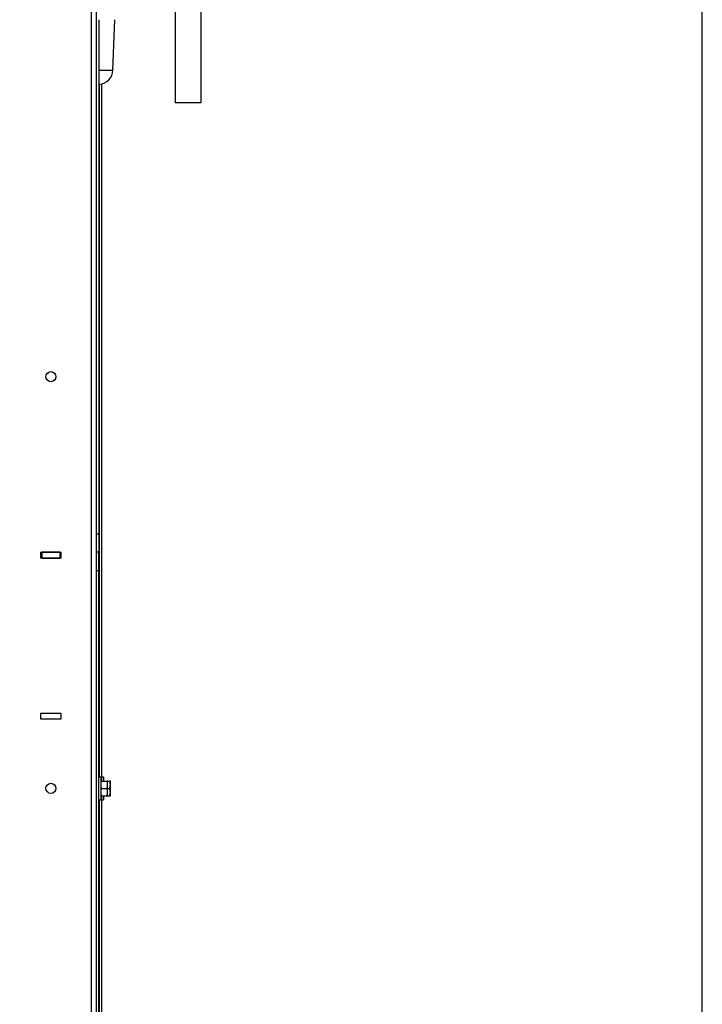
# Model space of a CAD drawing. Extents: x 220 to 5720, y 100 to 3820.
# Drawn here: x 5347 to 5720, y 1556 to 2094 of the extents above; entities that cross this region are included whole.
import ezdxf

# ---------------------------------------------------------------- set-up
doc = ezdxf.new("R2010")
doc.units = 0
doc.header["$LTSCALE"] = 80
doc.layers.get('0').update_dxf_attribs({"linetype": 'CONTINUOUS'})

msp = doc.modelspace()

# ---------------------------------------------------------------- linework, layer by layer
for p, q in [((5386.13, 2393.6), (5386.13, 693.6)), ((5389.13, 693.6), (5389.13, 2393.6)), ((5432.07, 2173.2), (5432.07, 2048.2)), ((5446.07, 2173.2), (5446.07, 2048.2)), ((5390.33, 2093.7), (5390.33, 1812.6)), ((5398.03, 2066.09), (5398.99, 2093.7)), ((5390.33, 2066.09), (5398.03, 2066.09)), ((5390.33, 2058.39), (5390.63, 2058.39)), ((5390.63, 1679.85), (5390.63, 2058.39)), ((5391.83, 2058.57), (5391.83, 1677.6)), ((5446.07, 2048.2), (5432.07, 2048.2)), ((5390.33, 1812.6), (5389.13, 1812.6)), ((5390.33, 1812.6), (5390.33, 1802.6)), ((5358.63, 1799.45), (5358.63, 1802.75)), ((5358.63, 1802.75), (5369.63, 1802.75)), ((5369.63, 1802.75), (5369.63, 1799.45)), ((5358.63, 1802.65), (5359.13, 1802.65)), ((5369.63, 1799.45), (5358.63, 1799.45)), ((5369.13, 1802.65), (5359.13, 1802.65)), ((5359.13, 1802.65), (5359.13, 1799.45)), ((5359.13, 1799.45), (5369.13, 1799.45)), ((5369.13, 1802.65), (5369.63, 1802.65)), ((5369.13, 1799.45), (5369.13, 1802.65)), ((5390.33, 1802.6), (5389.13, 1802.6)), ((5390.33, 1792.6), (5390.33, 1802.6)), ((5389.13, 1792.6), (5390.33, 1792.6)), ((5390.33, 972.6), (5390.33, 1792.6)), ((5358.63, 1711.45), (5358.63, 1714.75)), ((5358.63, 1714.75), (5369.63, 1714.75)), ((5369.63, 1711.45), (5358.63, 1711.45)), ((5369.63, 1714.75), (5369.63, 1711.45)), ((5390.33, 1679.85), (5391.33, 1679.85)), ((5391.33, 1679.85), (5391.33, 1667.35)), ((5391.83, 1679.85), (5392.83, 1679.85)), ((5392.83, 1679.85), (5392.83, 1677.6)), ((5391.82, 1677.6), (5391.33, 1677.6)), ((5391.82, 1677.6), (5394.64, 1677.6)), ((5391.82, 1673.6), (5394.64, 1673.6)), ((5395.13, 1677.6), (5394.64, 1677.6)), ((5395.13, 1677.6), (5396.14, 1677.6)), ((5395.13, 1675.6), (5395.13, 1677.6)), ((5395.13, 1671.6), (5395.13, 1675.6)), ((5395.13, 1673.6), (5396.14, 1673.6)), ((5396.63, 1677.6), (5396.14, 1677.6)), ((5396.63, 1675.6), (5396.63, 1677.6)), ((5396.63, 1671.6), (5396.63, 1675.6)), ((5391.33, 1669.6), (5391.82, 1669.6)), ((5391.82, 1669.6), (5394.64, 1669.6)), ((5391.83, 1669.6), (5391.83, 1227.6)), ((5392.83, 1669.6), (5392.83, 1667.35)), ((5394.64, 1669.6), (5395.13, 1669.6)), ((5395.13, 1669.6), (5395.13, 1671.6)), ((5395.13, 1669.6), (5396.14, 1669.6)), ((5396.14, 1669.6), (5396.63, 1669.6)), ((5396.63, 1669.6), (5396.63, 1671.6)), ((5390.33, 1667.35), (5391.33, 1667.35)), ((5390.63, 1229.85), (5390.63, 1667.35)), ((5391.83, 1667.35), (5392.83, 1667.35))]:
    msp.add_line(p, q)
msp.add_lwpolyline([(220, 100), (5720, 100), (5720, 3820), (220, 3820)], close=True)
for centre in [(5364.13, 1898.6), (5364.13, 1673.6)]:
    msp.add_circle(centre, 2.75)
for centre, radius, start, end in [((5390.04, 2066.37), 8, 274.2694, 358), ((5390.93, 2054.4), 4, 94.2694, 98.6269)]:
    msp.add_arc(centre, radius, start, end)
for centre, major_axis, start_param, end_param in [((5396.99, 1675.6), (-5.66, 0), 5.862651, 6.283185), ((5396.99, 1675.6), (-5.66, 0), 0, 0.420534), ((5396.99, 1671.6), (-5.66, 0), 5.862651, 6.283185), ((5389.47, 1675.6), (5.66, 0), 0, 0.420534), ((5389.47, 1675.6), (5.66, 0), 5.862651, 6.283185), ((5389.47, 1671.6), (5.66, 0), 0, 0.420534), ((5390.97, 1675.6), (5.66, 0), 0, 0.420534), ((5390.97, 1675.6), (5.66, 0), 5.862651, 6.283185), ((5390.97, 1671.6), (5.66, 0), 0, 0.420534), ((5396.99, 1671.6), (-5.66, 0), 0, 0.420534), ((5389.47, 1671.6), (5.66, 0), 5.862651, 6.283185), ((5390.97, 1671.6), (5.66, 0), 5.862651, 6.283185)]:
    msp.add_ellipse(centre, major_axis=major_axis, ratio=0.866025, start_param=start_param, end_param=end_param)

doc.saveas('drawing.dxf')
